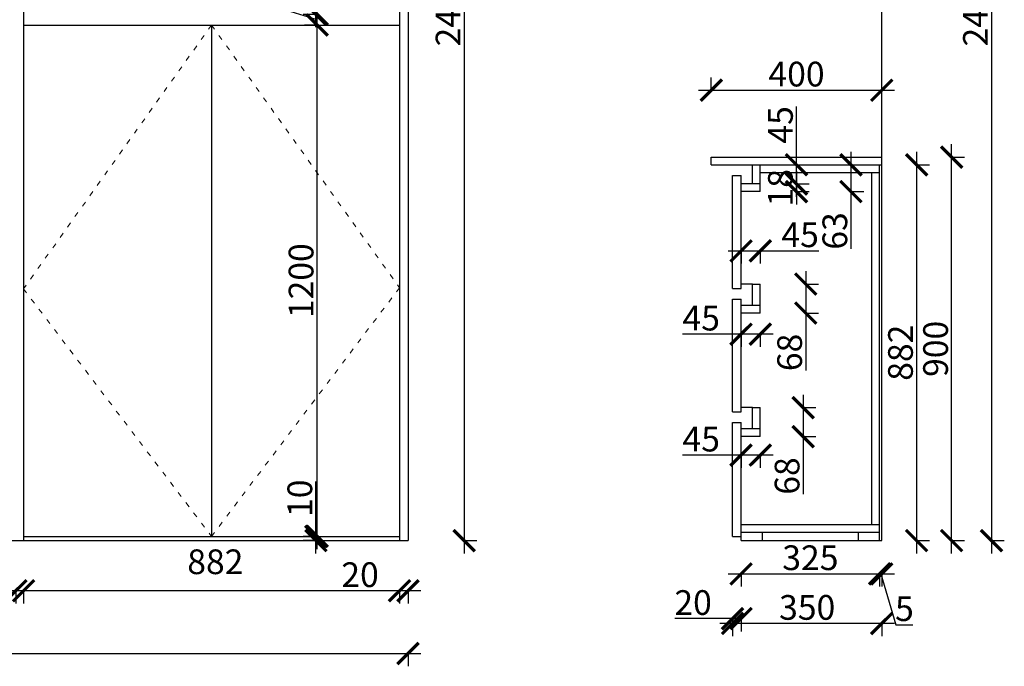
# Model space of a CAD drawing. Units: millimetres. Extents: x 19665 to 32214, y -52804 to -48894.
# Drawn here: x 23852 to 26162, y -52747 to -51230 of the extents above; entities that cross this region are included whole.
import ezdxf

# ---------------------------------------------------------------- set-up
doc = ezdxf.new("R2010")
doc.units = ezdxf.units.MM
doc.linetypes.add('ACAD_ISO03W100', pattern=[30, 12, -18])
doc.layers.add('1', color=7, linetype='Continuous', lineweight=20)
doc.styles.get("Standard").update_dxf_attribs({"font": 'arial.ttf'})
doc.dimstyles.new('ISO-25', dxfattribs={"dimtxt": 80, "dimasz": 55, "dimexe": 50, "dimexo": 50, "dimtad": 1, "dimdec": 0, "dimtxsty": 'Standard', "dimblk": 'ARCHTICK', "dimcen": 3, "dimdle": 50, "dimadec": 0, "dimazin": 0, "dimtfac": 1, "dimtdec": 0, "dimtmove": 0, "dimatfit": 3, "dimfxl": 50, "dimfxlon": 1, "dimarcsym": 0})

# ---------------------------------------------------------------- blocks, each defined once
blk = doc.blocks.new('_ArchTick')
at = {"color": 0, "linetype": 'ByBlock', "const_width": 0.15}
blk.add_lwpolyline([(-0.5, -0.5), (0.5, 0.5)], dxfattribs=at)
blk = doc.blocks.new('*D34')
at = {"color": 1, "lineweight": -2, "transparency": 16777216}
for p, q in [((24894.8, -49927.2), (24894.8, -52482.2)), ((24891.8, -49957.2), (24924.8, -49957.2)), ((24891.8, -52452.2), (24924.8, -52452.2))]:
    blk.add_line(p, q, dxfattribs=at)
at = {"layer": 'Defpoints', "color": 0, "transparency": 16777216}
for p in [(24539, -49957.2), (24763.1, -52452.2), (24894.8, -52452.2)]:
    blk.add_point(p, dxfattribs=at)
at = {"color": 1, "lineweight": -2, "transparency": 16777216, "xscale": 50, "yscale": 50, "zscale": 50}
for p, rotation in [((24894.8, -49957.2), 90), ((24894.8, -52452.2), 270)]:
    blk.add_blockref('_ArchTick', p, dxfattribs=dict(at, rotation=rotation))
at = {"color": 1, "transparency": 16777216, "insert": (24864.5, -51204.7), "char_height": 58, "attachment_point": 5, "rotation": 90}
blk.add_mtext('2495', dxfattribs=at)
blk = doc.blocks.new('*D35')
at = {"color": 1, "lineweight": -2, "transparency": 16777216}
for p, q in [((24743.1, -52566.9), (24743.1, -52599.9)), ((24763.1, -52566.9), (24763.1, -52599.9)), ((24743.1, -52569.9), (24608, -52569.9)), ((24793.1, -52569.9), (24743.1, -52569.9))]:
    blk.add_line(p, q, dxfattribs=at)
at = {"layer": 'Defpoints', "color": 0, "transparency": 16777216}
for p in [(24743.1, -52313.8), (24763.1, -52313.8), (24743.1, -52569.9)]:
    blk.add_point(p, dxfattribs=at)
at = {"color": 1, "lineweight": -2, "transparency": 16777216, "xscale": 50, "yscale": 50, "zscale": 50, "rotation": 180}
blk.add_blockref('_ArchTick', (24743.1, -52569.9), dxfattribs=at)
at = {"color": 1, "lineweight": -2, "transparency": 16777216, "xscale": 50, "yscale": 50, "zscale": 50}
blk.add_blockref('_ArchTick', (24763.1, -52569.9), dxfattribs=at)
at = {"color": 1, "transparency": 16777216, "insert": (24650.6, -52539.7), "char_height": 58, "attachment_point": 5}
blk.add_mtext('20', dxfattribs=at)
blk = doc.blocks.new('*D36')
at = {"color": 1, "lineweight": -2, "transparency": 16777216}
for p, q in [((23861.1, -52566.9), (23861.1, -52599.9)), ((24743.1, -52566.9), (24743.1, -52599.9)), ((24773.1, -52569.9), (23831.1, -52569.9))]:
    blk.add_line(p, q, dxfattribs=at)
at = {"layer": 'Defpoints', "color": 0, "transparency": 16777216}
for p in [(24743.1, -52313.8), (23861.1, -52397.1), (23861.1, -52569.9)]:
    blk.add_point(p, dxfattribs=at)
at = {"color": 1, "lineweight": -2, "transparency": 16777216, "xscale": 50, "yscale": 50, "zscale": 50, "rotation": 180}
blk.add_blockref('_ArchTick', (23861.1, -52569.9), dxfattribs=at)
at = {"color": 1, "lineweight": -2, "transparency": 16777216, "xscale": 50, "yscale": 50, "zscale": 50}
blk.add_blockref('_ArchTick', (24743.1, -52569.9), dxfattribs=at)
at = {"color": 1, "transparency": 16777216, "insert": (24311.1, -52509.4), "char_height": 58, "attachment_point": 5}
blk.add_mtext('882', dxfattribs=at)
blk = doc.blocks.new('*D37')
at = {"color": 1, "lineweight": -2, "transparency": 16777216}
for p, q in [((23023.1, -52566.9), (23023.1, -52599.9)), ((23843.1, -52566.9), (23843.1, -52599.9)), ((23873.1, -52569.9), (22993.1, -52569.9))]:
    blk.add_line(p, q, dxfattribs=at)
at = {"layer": 'Defpoints', "color": 0, "transparency": 16777216}
for p in [(23023.1, -52393.9), (23843.1, -52400.1), (23023.1, -52569.9)]:
    blk.add_point(p, dxfattribs=at)
at = {"color": 1, "lineweight": -2, "transparency": 16777216, "xscale": 50, "yscale": 50, "zscale": 50, "rotation": 180}
blk.add_blockref('_ArchTick', (23023.1, -52569.9), dxfattribs=at)
at = {"color": 1, "lineweight": -2, "transparency": 16777216, "xscale": 50, "yscale": 50, "zscale": 50}
blk.add_blockref('_ArchTick', (23843.1, -52569.9), dxfattribs=at)
at = {"color": 1, "transparency": 16777216, "insert": (23433.1, -52539.7), "char_height": 58, "attachment_point": 5}
blk.add_mtext('820', dxfattribs=at)
blk = doc.blocks.new('*D42')
at = {"color": 1, "lineweight": -2, "transparency": 16777216}
for p, q in [((20803.1, -52717.2), (24793.1, -52717.2)), ((20833.1, -52714.2), (20833.1, -52747.2)), ((24763.1, -52714.2), (24763.1, -52747.2))]:
    blk.add_line(p, q, dxfattribs=at)
at = {"layer": 'Defpoints', "color": 0, "transparency": 16777216}
for p in [(20833.1, -52360.1), (24763.1, -52360.1), (24763.1, -52717.2)]:
    blk.add_point(p, dxfattribs=at)
at = {"color": 1, "lineweight": -2, "transparency": 16777216, "xscale": 50, "yscale": 50, "zscale": 50, "rotation": 180}
blk.add_blockref('_ArchTick', (20833.1, -52717.2), dxfattribs=at)
at = {"color": 1, "lineweight": -2, "transparency": 16777216, "xscale": 50, "yscale": 50, "zscale": 50}
blk.add_blockref('_ArchTick', (24763.1, -52717.2), dxfattribs=at)
at = {"color": 1, "transparency": 16777216, "insert": (22798.1, -52687), "char_height": 58, "attachment_point": 5}
blk.add_mtext('3930', dxfattribs=at)
blk = doc.blocks.new('*D54')
at = {"color": 1, "lineweight": -2, "transparency": 16777216}
for p, q in [((25524.4, -52635.3), (25389.2, -52635.3)), ((25544.4, -52635.3), (25494.4, -52635.3)), ((25524.4, -52632.3), (25524.4, -52665.3)), ((25544.4, -52632.3), (25544.4, -52665.3))]:
    blk.add_line(p, q, dxfattribs=at)
at = {"layer": 'Defpoints', "color": 0, "transparency": 16777216}
for p in [(25524.4, -52397.1), (25544.4, -52397.1), (25544.4, -52635.3)]:
    blk.add_point(p, dxfattribs=at)
at = {"color": 1, "lineweight": -2, "transparency": 16777216, "xscale": 50, "yscale": 50, "zscale": 50, "rotation": 180}
blk.add_blockref('_ArchTick', (25524.4, -52635.3), dxfattribs=at)
at = {"color": 1, "lineweight": -2, "transparency": 16777216, "xscale": 50, "yscale": 50, "zscale": 50}
blk.add_blockref('_ArchTick', (25544.4, -52635.3), dxfattribs=at)
at = {"color": 1, "transparency": 16777216, "insert": (25431.8, -52605.1), "char_height": 58, "attachment_point": 5}
blk.add_mtext('20', dxfattribs=at)
blk = doc.blocks.new('*D55')
at = {"color": 1, "lineweight": -2, "transparency": 16777216}
for p, q in [((25514.4, -52530.2), (25899.4, -52530.2)), ((25544.4, -52527.2), (25544.4, -52560.2)), ((25869.4, -52527.2), (25869.4, -52560.2))]:
    blk.add_line(p, q, dxfattribs=at)
at = {"layer": 'Defpoints', "color": 0, "transparency": 16777216}
for p in [(25544.4, -52401.9), (25869.4, -52452.2), (25869.4, -52530.2)]:
    blk.add_point(p, dxfattribs=at)
at = {"color": 1, "lineweight": -2, "transparency": 16777216, "xscale": 50, "yscale": 50, "zscale": 50, "rotation": 180}
blk.add_blockref('_ArchTick', (25544.4, -52530.2), dxfattribs=at)
at = {"color": 1, "lineweight": -2, "transparency": 16777216, "xscale": 50, "yscale": 50, "zscale": 50}
blk.add_blockref('_ArchTick', (25869.4, -52530.2), dxfattribs=at)
at = {"color": 1, "transparency": 16777216, "insert": (25706.9, -52499.9), "char_height": 58, "attachment_point": 5}
blk.add_mtext('325', dxfattribs=at)
blk = doc.blocks.new('*D56')
at = {"color": 1, "lineweight": -2, "transparency": 16777216}
for p, q in [((25839.4, -52530.2), (25904.4, -52530.2)), ((25869.4, -52527.2), (25869.4, -52560.2)), ((25871.9, -52530.2), (25907.7, -52649.6)), ((25874.4, -52527.2), (25874.4, -52560.2)), ((25907.7, -52649.6), (25947.4, -52649.6))]:
    blk.add_line(p, q, dxfattribs=at)
at = {"layer": 'Defpoints', "color": 0, "transparency": 16777216}
for p in [(25869.4, -52452.2), (25874.4, -52452.2), (25874.4, -52530.2)]:
    blk.add_point(p, dxfattribs=at)
at = {"color": 1, "lineweight": -2, "transparency": 16777216, "xscale": 50, "yscale": 50, "zscale": 50, "rotation": 180}
blk.add_blockref('_ArchTick', (25869.4, -52530.2), dxfattribs=at)
at = {"color": 1, "lineweight": -2, "transparency": 16777216, "xscale": 50, "yscale": 50, "zscale": 50}
blk.add_blockref('_ArchTick', (25874.4, -52530.2), dxfattribs=at)
at = {"color": 1, "transparency": 16777216, "insert": (25927.5, -52619.5), "char_height": 58, "attachment_point": 5}
blk.add_mtext('5', dxfattribs=at)
blk = doc.blocks.new('*D57')
at = {"color": 1, "lineweight": -2, "transparency": 16777216}
for p, q in [((25904.4, -52646.7), (25494.4, -52646.7)), ((25524.4, -52643.7), (25524.4, -52676.7)), ((25874.4, -52643.7), (25874.4, -52676.7))]:
    blk.add_line(p, q, dxfattribs=at)
at = {"layer": 'Defpoints', "color": 0, "transparency": 16777216}
for p in [(25524.4, -52391.6), (25874.4, -52452.2), (25524.4, -52646.7)]:
    blk.add_point(p, dxfattribs=at)
at = {"color": 1, "lineweight": -2, "transparency": 16777216, "xscale": 50, "yscale": 50, "zscale": 50, "rotation": 180}
blk.add_blockref('_ArchTick', (25524.4, -52646.7), dxfattribs=at)
at = {"color": 1, "lineweight": -2, "transparency": 16777216, "xscale": 50, "yscale": 50, "zscale": 50}
blk.add_blockref('_ArchTick', (25874.4, -52646.7), dxfattribs=at)
at = {"color": 1, "transparency": 16777216, "insert": (25699.4, -52616.5), "char_height": 58, "attachment_point": 5}
blk.add_mtext('350', dxfattribs=at)
blk = doc.blocks.new('*D58')
at = {"color": 1, "lineweight": -2, "transparency": 16777216}
for p, q in [((26038.3, -52482.2), (26038.3, -51522.2)), ((26035.3, -51552.2), (26068.3, -51552.2)), ((26035.3, -52452.2), (26068.3, -52452.2))]:
    blk.add_line(p, q, dxfattribs=at)
at = {"layer": 'Defpoints', "color": 0, "transparency": 16777216}
for p in [(25856.4, -51552.2), (26038.3, -51552.2), (25869.4, -52452.2)]:
    blk.add_point(p, dxfattribs=at)
at = {"color": 1, "lineweight": -2, "transparency": 16777216, "xscale": 50, "yscale": 50, "zscale": 50}
for p, rotation in [((26038.3, -51552.2), 90), ((26038.3, -52452.2), 270)]:
    blk.add_blockref('_ArchTick', p, dxfattribs=dict(at, rotation=rotation))
at = {"color": 1, "transparency": 16777216, "insert": (26008.1, -52002.2), "char_height": 58, "attachment_point": 5, "rotation": 90}
blk.add_mtext('900', dxfattribs=at)
blk = doc.blocks.new('*D59')
at = {"color": 1, "lineweight": -2, "transparency": 16777216}
for p, q in [((26131.8, -49927.2), (26131.8, -52482.2)), ((26128.8, -49957.2), (26161.8, -49957.2)), ((26128.8, -52452.2), (26161.8, -52452.2))]:
    blk.add_line(p, q, dxfattribs=at)
at = {"layer": 'Defpoints', "color": 0, "transparency": 16777216}
for p in [(25749.4, -49957.2), (25776, -52452.2), (26131.8, -52452.2)]:
    blk.add_point(p, dxfattribs=at)
at = {"color": 1, "lineweight": -2, "transparency": 16777216, "xscale": 50, "yscale": 50, "zscale": 50}
for p, rotation in [((26131.8, -49957.2), 90), ((26131.8, -52452.2), 270)]:
    blk.add_blockref('_ArchTick', p, dxfattribs=dict(at, rotation=rotation))
at = {"color": 1, "transparency": 16777216, "insert": (26101.6, -51204.7), "char_height": 58, "attachment_point": 5, "rotation": 90}
blk.add_mtext('2495', dxfattribs=at)
blk = doc.blocks.new('*D13')
at = {"color": 1, "lineweight": -2, "transparency": 16777216}
for p, q in [((25474.4, -51398.1), (25474.4, -51365.1)), ((25874.4, -51398.1), (25874.4, -51365.1)), ((25444.4, -51395.1), (25904.4, -51395.1))]:
    blk.add_line(p, q, dxfattribs=at)
at = {"layer": 'Defpoints', "color": 0, "transparency": 16777216}
for p in [(25874.4, -51395.1), (25474.4, -51552.2), (25874.4, -51552.2)]:
    blk.add_point(p, dxfattribs=at)
at = {"color": 1, "lineweight": -2, "transparency": 16777216, "xscale": 50, "yscale": 50, "zscale": 50, "rotation": 180}
blk.add_blockref('_ArchTick', (25474.4, -51395.1), dxfattribs=at)
at = {"color": 1, "lineweight": -2, "transparency": 16777216, "xscale": 50, "yscale": 50, "zscale": 50}
blk.add_blockref('_ArchTick', (25874.4, -51395.1), dxfattribs=at)
at = {"color": 1, "transparency": 16777216, "insert": (25674.4, -51364.9), "char_height": 58, "attachment_point": 5}
blk.add_mtext('400', dxfattribs=at)
blk = doc.blocks.new('*D14')
at = {"color": 1, "lineweight": -2, "transparency": 16777216}
for p, q in [((25514.4, -51772.2), (25589.4, -51772.2)), ((25544.4, -51769.2), (25544.4, -51802.2)), ((25589.4, -51769.2), (25589.4, -51802.2)), ((25589.4, -51772.2), (25726.5, -51772.2))]:
    blk.add_line(p, q, dxfattribs=at)
at = {"layer": 'Defpoints', "color": 0, "transparency": 16777216}
for p in [(25544.4, -51633.2), (25589.4, -51633.2), (25589.4, -51772.2)]:
    blk.add_point(p, dxfattribs=at)
at = {"color": 1, "lineweight": -2, "transparency": 16777216, "xscale": 50, "yscale": 50, "zscale": 50, "rotation": 180}
blk.add_blockref('_ArchTick', (25544.4, -51772.2), dxfattribs=at)
at = {"color": 1, "lineweight": -2, "transparency": 16777216, "xscale": 50, "yscale": 50, "zscale": 50}
blk.add_blockref('_ArchTick', (25589.4, -51772.2), dxfattribs=at)
at = {"color": 1, "transparency": 16777216, "insert": (25682.9, -51742), "char_height": 58, "attachment_point": 5}
blk.add_mtext('45', dxfattribs=at)
blk = doc.blocks.new('*D15')
at = {"color": 1, "lineweight": -2, "transparency": 16777216}
for p, q in [((25674.4, -51570.2), (25674.4, -51433.1)), ((25671.4, -51570.2), (25704.4, -51570.2)), ((25674.4, -51645.2), (25674.4, -51570.2)), ((25671.4, -51615.2), (25704.4, -51615.2))]:
    blk.add_line(p, q, dxfattribs=at)
at = {"layer": 'Defpoints', "color": 0, "transparency": 16777216}
for p in [(25589.4, -51570.2), (25674.4, -51570.2), (25589.4, -51615.2)]:
    blk.add_point(p, dxfattribs=at)
at = {"color": 1, "lineweight": -2, "transparency": 16777216, "xscale": 50, "yscale": 50, "zscale": 50}
for p, rotation in [((25674.4, -51570.2), 90), ((25674.4, -51615.2), 270)]:
    blk.add_blockref('_ArchTick', p, dxfattribs=dict(at, rotation=rotation))
at = {"color": 1, "transparency": 16777216, "insert": (25644.2, -51476.6), "char_height": 58, "attachment_point": 5, "rotation": 90}
blk.add_mtext('45', dxfattribs=at)
blk = doc.blocks.new('*D1')
at = {"color": 1, "lineweight": -2, "transparency": 16777216}
for p, q in [((25674.4, -51585.2), (25674.4, -51663.2)), ((25671.4, -51615.2), (25704.4, -51615.2)), ((25671.4, -51633.2), (25704.4, -51633.2))]:
    blk.add_line(p, q, dxfattribs=at)
at = {"layer": 'Defpoints', "color": 0, "transparency": 16777216}
for p in [(25589.4, -51615.2), (25589.4, -51633.2), (25674.4, -51633.2)]:
    blk.add_point(p, dxfattribs=at)
at = {"color": 1, "lineweight": -2, "transparency": 16777216, "xscale": 50, "yscale": 50, "zscale": 50}
for p, rotation in [((25674.4, -51615.2), 90), ((25674.4, -51633.2), 270)]:
    blk.add_blockref('_ArchTick', p, dxfattribs=dict(at, rotation=rotation))
at = {"color": 1, "transparency": 16777216, "insert": (25644.1, -51624.2), "char_height": 58, "attachment_point": 5, "rotation": 90}
blk.add_mtext('18', dxfattribs=at)
blk = doc.blocks.new('*D20')
at = {"color": 1, "lineweight": -2, "transparency": 16777216}
for p, q in [((24547, -52442.2), (24547, -52313.5)), ((24547, -52442.2), (24517, -52442.2)), ((24547, -52452.2), (24517, -52452.2)), ((24547, -52482.2), (24547, -52442.2))]:
    blk.add_line(p, q, dxfattribs=at)
at = {"layer": 'Defpoints', "color": 0, "transparency": 16777216}
for p in [(24547, -52442.2), (24584.1, -52442.2), (24584.1, -52452.2)]:
    blk.add_point(p, dxfattribs=at)
at = {"color": 1, "lineweight": -2, "transparency": 16777216, "xscale": 50, "yscale": 50, "zscale": 50}
for p, rotation in [((24547, -52442.2), 90), ((24547, -52452.2), 270)]:
    blk.add_blockref('_ArchTick', p, dxfattribs=dict(at, rotation=rotation))
at = {"color": 1, "transparency": 16777216, "insert": (24516.8, -52352.8), "char_height": 58, "attachment_point": 5, "rotation": 90}
blk.add_mtext('10', dxfattribs=at)
blk = doc.blocks.new('*D21')
at = {"color": 1, "lineweight": -2, "transparency": 16777216}
for p, q in [((24550, -52472.2), (24550, -51212.2)), ((24553, -51242.2), (24520, -51242.2)), ((24550, -52442.2), (24520, -52442.2))]:
    blk.add_line(p, q, dxfattribs=at)
at = {"layer": 'Defpoints', "color": 0, "transparency": 16777216}
for p in [(24550, -51242.2), (24593.2, -51242.2), (24587.1, -52442.2)]:
    blk.add_point(p, dxfattribs=at)
at = {"color": 1, "lineweight": -2, "transparency": 16777216, "xscale": 50, "yscale": 50, "zscale": 50}
for p, rotation in [((24550, -51242.2), 90), ((24550, -52442.2), 270)]:
    blk.add_blockref('_ArchTick', p, dxfattribs=dict(at, rotation=rotation))
at = {"color": 1, "transparency": 16777216, "insert": (24519.7, -51842.2), "char_height": 58, "attachment_point": 5, "rotation": 90}
blk.add_mtext('1200', dxfattribs=at)
blk = doc.blocks.new('*D22')
at = {"color": 1, "lineweight": -2, "transparency": 16777216}
for p, q in [((24489.3, -51211.5), (24489.3, -51125.8)), ((24549.9, -51272.2), (24549.9, -51187.2)), ((24549.9, -51229.7), (24489.3, -51211.5)), ((24551.7, -51217.2), (24519.9, -51217.2)), ((24552.9, -51242.2), (24519.9, -51242.2))]:
    blk.add_line(p, q, dxfattribs=at)
at = {"layer": 'Defpoints', "color": 0, "transparency": 16777216}
for p in [(24549.9, -51217.2), (24591.7, -51217.2), (24593.2, -51242.2)]:
    blk.add_point(p, dxfattribs=at)
at = {"color": 1, "lineweight": -2, "transparency": 16777216, "xscale": 50, "yscale": 50, "zscale": 50}
for p, rotation in [((24549.9, -51217.2), 90), ((24549.9, -51242.2), 270)]:
    blk.add_blockref('_ArchTick', p, dxfattribs=dict(at, rotation=rotation))
at = {"color": 1, "transparency": 16777216, "insert": (24459.1, -51168.6), "char_height": 58, "attachment_point": 5, "rotation": 90}
blk.add_mtext('25', dxfattribs=at)
blk = doc.blocks.new('*D23')
at = {"color": 1, "lineweight": -2, "transparency": 16777216}
for p, q in [((24547.1, -51247.2), (24547.1, -49927.2)), ((24547.1, -49957.2), (24517.1, -49957.2)), ((24550.1, -51217.2), (24517.1, -51217.2))]:
    blk.add_line(p, q, dxfattribs=at)
at = {"layer": 'Defpoints', "color": 0, "transparency": 16777216}
for p in [(24547.1, -49957.2), (24547.1, -49957.2), (24591.7, -51217.2)]:
    blk.add_point(p, dxfattribs=at)
at = {"color": 1, "lineweight": -2, "transparency": 16777216, "xscale": 50, "yscale": 50, "zscale": 50}
for p, rotation in [((24547.1, -49957.2), 90), ((24547.1, -51217.2), 270)]:
    blk.add_blockref('_ArchTick', p, dxfattribs=dict(at, rotation=rotation))
at = {"color": 1, "transparency": 16777216, "insert": (24516.8, -50587.2), "char_height": 58, "attachment_point": 5, "rotation": 90}
blk.add_mtext('1260', dxfattribs=at)
blk = doc.blocks.new('*D26')
at = {"color": 1, "lineweight": -2, "transparency": 16777216}
for p, q in [((23843.1, -52566.9), (23843.1, -52599.9)), ((23861.1, -52566.9), (23861.1, -52599.9)), ((23843.1, -52569.9), (23714.1, -52569.9)), ((23891.1, -52569.9), (23843.1, -52569.9))]:
    blk.add_line(p, q, dxfattribs=at)
at = {"layer": 'Defpoints', "color": 0, "transparency": 16777216}
for p in [(23843.1, -52371.3), (23861.1, -52371.3), (23843.1, -52569.9)]:
    blk.add_point(p, dxfattribs=at)
at = {"color": 1, "lineweight": -2, "transparency": 16777216, "xscale": 50, "yscale": 50, "zscale": 50, "rotation": 180}
blk.add_blockref('_ArchTick', (23843.1, -52569.9), dxfattribs=at)
at = {"color": 1, "lineweight": -2, "transparency": 16777216, "xscale": 50, "yscale": 50, "zscale": 50}
blk.add_blockref('_ArchTick', (23861.1, -52569.9), dxfattribs=at)
at = {"color": 1, "transparency": 16777216, "insert": (23753.6, -52539.7), "char_height": 58, "attachment_point": 5}
blk.add_mtext('18', dxfattribs=at)
blk = doc.blocks.new('*D122')
at = {"color": 1, "lineweight": -2, "transparency": 16777216}
for p, q in [((25802, -51540.2), (25802, -51633.2)), ((25799, -51570.2), (25832, -51570.2)), ((25799, -51633.2), (25832, -51633.2)), ((25802, -51633.2), (25802, -51767.8))]:
    blk.add_line(p, q, dxfattribs=at)
at = {"layer": 'Defpoints', "color": 0, "transparency": 16777216}
for p in [(25589.4, -51570.2), (25589.4, -51633.2), (25802, -51633.2)]:
    blk.add_point(p, dxfattribs=at)
at = {"color": 1, "lineweight": -2, "transparency": 16777216, "xscale": 50, "yscale": 50, "zscale": 50}
for p, rotation in [((25802, -51570.2), 90), ((25802, -51633.2), 270)]:
    blk.add_blockref('_ArchTick', p, dxfattribs=dict(at, rotation=rotation))
at = {"color": 1, "transparency": 16777216, "insert": (25771.8, -51725.5), "char_height": 58, "attachment_point": 5, "rotation": 90}
blk.add_mtext('63', dxfattribs=at)
blk = doc.blocks.new('*D130')
at = {"color": 1, "lineweight": -2, "transparency": 16777216}
for p, q in [((25956.1, -51540.2), (25956.1, -52482.2)), ((25953.1, -51570.2), (25986.1, -51570.2)), ((25953.1, -52452.2), (25986.1, -52452.2))]:
    blk.add_line(p, q, dxfattribs=at)
at = {"layer": 'Defpoints', "color": 0, "transparency": 16777216}
for p in [(25874.4, -51570.2), (25869.4, -52452.2), (25956.1, -52452.2)]:
    blk.add_point(p, dxfattribs=at)
at = {"color": 1, "lineweight": -2, "transparency": 16777216, "xscale": 50, "yscale": 50, "zscale": 50}
for p, rotation in [((25956.1, -51570.2), 90), ((25956.1, -52452.2), 270)]:
    blk.add_blockref('_ArchTick', p, dxfattribs=dict(at, rotation=rotation))
at = {"color": 1, "transparency": 16777216, "insert": (25925.8, -52011.2), "char_height": 58, "attachment_point": 5, "rotation": 90}
blk.add_mtext('882', dxfattribs=at)
blk = doc.blocks.new('*D132')
at = {"color": 1, "lineweight": -2, "transparency": 16777216}
for p, q in [((25696.1, -51820.2), (25696.1, -51918.2)), ((25693.1, -51850.2), (25726.1, -51850.2)), ((25693.1, -51918.2), (25726.1, -51918.2)), ((25696.1, -51918.2), (25696.1, -52052.9))]:
    blk.add_line(p, q, dxfattribs=at)
at = {"layer": 'Defpoints', "color": 0, "transparency": 16777216}
for p in [(25589.4, -51850.2), (25589.4, -51918.2), (25696.1, -51918.2)]:
    blk.add_point(p, dxfattribs=at)
at = {"color": 1, "lineweight": -2, "transparency": 16777216, "xscale": 50, "yscale": 50, "zscale": 50}
for p, rotation in [((25696.1, -51850.2), 90), ((25696.1, -51918.2), 270)]:
    blk.add_blockref('_ArchTick', p, dxfattribs=dict(at, rotation=rotation))
at = {"color": 1, "transparency": 16777216, "insert": (25665.8, -52010.6), "char_height": 58, "attachment_point": 5, "rotation": 90}
blk.add_mtext('68', dxfattribs=at)
blk = doc.blocks.new('*D133')
at = {"color": 1, "lineweight": -2, "transparency": 16777216}
for p, q in [((25690, -52110.2), (25690, -52208.2)), ((25687, -52140.2), (25720, -52140.2)), ((25687, -52208.2), (25720, -52208.2)), ((25690, -52208.2), (25690, -52342.9))]:
    blk.add_line(p, q, dxfattribs=at)
at = {"layer": 'Defpoints', "color": 0, "transparency": 16777216}
for p in [(25589.4, -52140.2), (25589.4, -52208.2), (25690, -52208.2)]:
    blk.add_point(p, dxfattribs=at)
at = {"color": 1, "lineweight": -2, "transparency": 16777216, "xscale": 50, "yscale": 50, "zscale": 50}
for p, rotation in [((25690, -52140.2), 90), ((25690, -52208.2), 270)]:
    blk.add_blockref('_ArchTick', p, dxfattribs=dict(at, rotation=rotation))
at = {"color": 1, "transparency": 16777216, "insert": (25659.8, -52300.6), "char_height": 58, "attachment_point": 5, "rotation": 90}
blk.add_mtext('68', dxfattribs=at)
blk = doc.blocks.new('*D134')
at = {"color": 1, "lineweight": -2, "transparency": 16777216}
for p, q in [((25544.4, -52251.6), (25407.3, -52251.6)), ((25544.4, -52248.6), (25544.4, -52281.6)), ((25619.4, -52251.6), (25544.4, -52251.6)), ((25589.4, -52248.6), (25589.4, -52281.6))]:
    blk.add_line(p, q, dxfattribs=at)
at = {"layer": 'Defpoints', "color": 0, "transparency": 16777216}
for p in [(25544.4, -52208.2), (25589.4, -52208.2), (25544.4, -52251.6)]:
    blk.add_point(p, dxfattribs=at)
at = {"color": 1, "lineweight": -2, "transparency": 16777216, "xscale": 50, "yscale": 50, "zscale": 50, "rotation": 180}
blk.add_blockref('_ArchTick', (25544.4, -52251.6), dxfattribs=at)
at = {"color": 1, "lineweight": -2, "transparency": 16777216, "xscale": 50, "yscale": 50, "zscale": 50}
blk.add_blockref('_ArchTick', (25589.4, -52251.6), dxfattribs=at)
at = {"color": 1, "transparency": 16777216, "insert": (25450.8, -52221.5), "char_height": 58, "attachment_point": 5}
blk.add_mtext('45', dxfattribs=at)
blk = doc.blocks.new('*D135')
at = {"color": 1, "lineweight": -2, "transparency": 16777216}
for p, q in [((25544.4, -51967.7), (25407.3, -51967.7)), ((25544.4, -51964.7), (25544.4, -51997.7)), ((25619.4, -51967.7), (25544.4, -51967.7)), ((25589.4, -51964.7), (25589.4, -51997.7))]:
    blk.add_line(p, q, dxfattribs=at)
at = {"layer": 'Defpoints', "color": 0, "transparency": 16777216}
for p in [(25544.4, -51918.2), (25589.4, -51918.2), (25544.4, -51967.7)]:
    blk.add_point(p, dxfattribs=at)
at = {"color": 1, "lineweight": -2, "transparency": 16777216, "xscale": 50, "yscale": 50, "zscale": 50, "rotation": 180}
blk.add_blockref('_ArchTick', (25544.4, -51967.7), dxfattribs=at)
at = {"color": 1, "lineweight": -2, "transparency": 16777216, "xscale": 50, "yscale": 50, "zscale": 50}
blk.add_blockref('_ArchTick', (25589.4, -51967.7), dxfattribs=at)
at = {"color": 1, "transparency": 16777216, "insert": (25450.8, -51937.6), "char_height": 58, "attachment_point": 5}
blk.add_mtext('45', dxfattribs=at)

msp = doc.modelspace()

# ---------------------------------------------------------------- linework, layer by layer
for p, q in [((23861.1, -49957.2), (23861.1, -52452.2)), ((24743.1, -49957.2), (24743.1, -52452.2)), ((24763.1, -49957.2), (24763.1, -52452.2)), ((25874.4, -52452.2), (25874.4, -49957.2)), ((23861.1, -51242.2), (24743.1, -51242.2)), ((24302.1, -51242.2), (24302.1, -52442.2)), ((25571.4, -51615.2), (25571.4, -51570.2)), ((25589.4, -51633.2), (25589.4, -51570.2)), ((25869.4, -52452.2), (25869.4, -51570.2)), ((25524.4, -51860.2), (25524.4, -51595.2)), ((25524.4, -51595.2), (25544.4, -51595.2)), ((25544.4, -51860.2), (25544.4, -51595.2)), ((25589.4, -51588.2), (25869.4, -51588.2)), ((25851.4, -52414.2), (25851.4, -51588.2)), ((25589.4, -51615.2), (25544.4, -51615.2)), ((25589.4, -51633.2), (25544.4, -51633.2)), ((25571.4, -51850.2), (25544.4, -51850.2)), ((25571.4, -51850.2), (25589.4, -51850.2)), ((25571.4, -51900.2), (25571.4, -51850.2)), ((25589.4, -51918.2), (25589.4, -51850.2)), ((25524.4, -51860.2), (25544.4, -51860.2)), ((25524.4, -52150.2), (25524.4, -51885.2)), ((25524.4, -51885.2), (25544.4, -51885.2)), ((25544.4, -52150.2), (25544.4, -51885.2)), ((25589.4, -51900.2), (25544.4, -51900.2)), ((25589.4, -51918.2), (25544.4, -51918.2)), ((25524.4, -52150.2), (25544.4, -52150.2)), ((25571.4, -52140.2), (25544.4, -52140.2)), ((25571.4, -52140.2), (25589.4, -52140.2)), ((25571.4, -52190.2), (25571.4, -52140.2)), ((25589.4, -52208.2), (25589.4, -52140.2)), ((25524.4, -52442.2), (25524.4, -52175.2)), ((25524.4, -52175.2), (25544.4, -52175.2)), ((25544.4, -52452.2), (25544.4, -52175.2)), ((25589.4, -52190.2), (25544.4, -52190.2)), ((25589.4, -52208.2), (25544.4, -52208.2)), ((25544.4, -52414.2), (25869.4, -52414.2)), ((20833.1, -52452.2), (24763.1, -52452.2)), ((23861.1, -52442.2), (24743.1, -52442.2)), ((25524.4, -52442.2), (25544.4, -52442.2)), ((25544.4, -52432.2), (25869.4, -52432.2)), ((25544.4, -52452.2), (25874.4, -52452.2)), ((25594.4, -52452.2), (25594.4, -52432.2)), ((25819.4, -52452.2), (25819.4, -52432.2))]:
    msp.add_line(p, q)
at = {"color": 3}
for p, q in [((25474.4, -51570.2), (25474.4, -51552.2)), ((25474.4, -51552.2), (25874.4, -51552.2)), ((25474.4, -51570.2), (25874.4, -51570.2))]:
    msp.add_line(p, q, dxfattribs=at)
at = {"layer": '1', "color": 252, "linetype": 'ACAD_ISO03W100', "lineweight": 15}
for points in [[(24302.1, -51242.2), (23861.1, -51861.4), (24302.1, -52442.2)], [(24302.1, -51242.2), (24743.1, -51858.9), (24302.1, -52442.2)]]:
    msp.add_lwpolyline(points, dxfattribs=at)

# ---------------------------------------------------------------- dimensions: what is measured, and where the dimension line sits
for base, p1, p2, override, picture, middle in [((24547.1, -49957.2), (24591.7, -51217.2), (24547.1, -49957.2), {"dimtxt": 58, "dimasz": 50, "dimexe": 30, "dimexo": 40, "dimcen": 2.5, "dimdle": 30, "dimclrd": 1, "dimclre": 1, "dimclrt": 1, "dimtmove": 1, "dimfxl": 3, "dimtfillclr": 1, "dimarcsym": 1}, '*D23', (24516.8, -50587.2)), ((24894.8, -52452.2), (24539, -49957.2), (24763.1, -52452.2), {"dimtxt": 58, "dimasz": 50, "dimexe": 30, "dimexo": 40, "dimcen": 2.5, "dimdle": 30, "dimclrd": 1, "dimclre": 1, "dimclrt": 1, "dimfxl": 3, "dimtfillclr": 1, "dimarcsym": 1}, '*D34', (24864.5, -51204.7)), ((26131.8, -52452.2), (25749.4, -49957.2), (25776, -52452.2), {"dimtxt": 58, "dimasz": 50, "dimexe": 30, "dimexo": 40, "dimcen": 2.5, "dimdle": 30, "dimclrd": 1, "dimclre": 1, "dimclrt": 1, "dimfxl": 3, "dimtfillclr": 1, "dimarcsym": 1}, '*D59', (26101.6, -51204.7)), ((24549.9, -51217.2), (24593.2, -51242.2), (24591.7, -51217.2), {"dimtxt": 58, "dimasz": 50, "dimexe": 30, "dimexo": 40, "dimcen": 2.5, "dimdle": 30, "dimclrd": 1, "dimclre": 1, "dimclrt": 1, "dimtmove": 1, "dimfxl": 3, "dimtfillclr": 1, "dimarcsym": 1}, '*D22', (24459.1, -51210.9)), ((24550, -51242.2), (24587.1, -52442.2), (24593.2, -51242.2), {"dimtxt": 58, "dimasz": 50, "dimexe": 30, "dimexo": 40, "dimcen": 2.5, "dimdle": 30, "dimclrd": 1, "dimclre": 1, "dimclrt": 1, "dimtmove": 1, "dimfxl": 3, "dimtfillclr": 1, "dimarcsym": 1}, '*D21', (24519.7, -51842.2)), ((26038.3, -51552.2), (25869.4, -52452.2), (25856.4, -51552.2), {"dimtxt": 58, "dimasz": 50, "dimexe": 30, "dimexo": 40, "dimcen": 2.5, "dimdle": 30, "dimclrd": 1, "dimclre": 1, "dimclrt": 1, "dimfxl": 3, "dimtfillclr": 1, "dimarcsym": 1}, '*D58', (26008.1, -52002.2)), ((25802, -51633.2), (25589.4, -51570.2), (25589.4, -51633.2), {"dimtxt": 58, "dimasz": 50, "dimexe": 30, "dimexo": 40, "dimcen": 2.5, "dimdle": 30, "dimclrd": 1, "dimclre": 1, "dimclrt": 1, "dimfxl": 3, "dimtfillclr": 1, "dimarcsym": 1}, '*D122', (25771.8, -51725.5)), ((25956.1, -52452.2), (25874.4, -51570.2), (25869.4, -52452.2), {"dimtxt": 58, "dimasz": 50, "dimexe": 30, "dimexo": 40, "dimcen": 2.5, "dimdle": 30, "dimclrd": 1, "dimclre": 1, "dimclrt": 1, "dimfxl": 3, "dimtfillclr": 1, "dimarcsym": 1}, '*D130', (25925.8, -52011.2)), ((25696.1, -51918.2), (25589.4, -51850.2), (25589.4, -51918.2), {"dimtxt": 58, "dimasz": 50, "dimexe": 30, "dimexo": 40, "dimcen": 2.5, "dimdle": 30, "dimclrd": 1, "dimclre": 1, "dimclrt": 1, "dimfxl": 3, "dimtfillclr": 1, "dimarcsym": 1}, '*D132', (25665.8, -52010.6)), ((25690, -52208.2), (25589.4, -52140.2), (25589.4, -52208.2), {"dimtxt": 58, "dimasz": 50, "dimexe": 30, "dimexo": 40, "dimcen": 2.5, "dimdle": 30, "dimclrd": 1, "dimclre": 1, "dimclrt": 1, "dimfxl": 3, "dimtfillclr": 1, "dimarcsym": 1}, '*D133', (25659.8, -52300.6)), ((24547, -52442.2), (24584.1, -52452.2), (24584.1, -52442.2), {"dimtxt": 58, "dimasz": 50, "dimexe": 30, "dimexo": 40, "dimcen": 2.5, "dimdle": 30, "dimclrd": 1, "dimclre": 1, "dimclrt": 1, "dimfxl": 3, "dimtfillclr": 1, "dimarcsym": 1}, '*D20', (24516.8, -52352.8))]:
    dim = msp.add_linear_dim(base=base, p1=p1, p2=p2, angle=90, dimstyle='ISO-25', override=override)
    dim.commit()
    dim.dimension.update_dxf_attribs({"geometry": picture, "text_midpoint": middle})
for base, p1, p2, override, picture, middle in [((25874.4, -51395.1), (25474.4, -51552.2), (25874.4, -51552.2), {"dimtxt": 58, "dimasz": 50, "dimexe": 30, "dimexo": 40, "dimcen": 2.5, "dimdle": 30, "dimclrd": 1, "dimclre": 1, "dimclrt": 1, "dimfxl": 3, "dimtfillclr": 1, "dimarcsym": 1}, '*D13', (25674.4, -51364.9)), ((25589.4, -51772.2), (25544.4, -51633.2), (25589.4, -51633.2), {"dimtxt": 58, "dimasz": 50, "dimexe": 30, "dimexo": 40, "dimcen": 2.5, "dimdle": 30, "dimclrd": 1, "dimclre": 1, "dimclrt": 1, "dimfxl": 3, "dimtfillclr": 1, "dimarcsym": 1}, '*D14', (25682.9, -51742)), ((25544.4, -51967.7), (25589.4, -51918.2), (25544.4, -51918.2), {"dimtxt": 58, "dimasz": 50, "dimexe": 30, "dimexo": 40, "dimcen": 2.5, "dimdle": 30, "dimclrd": 1, "dimclre": 1, "dimclrt": 1, "dimfxl": 3, "dimtfillclr": 1, "dimarcsym": 1}, '*D135', (25450.8, -51937.6)), ((25544.4, -52251.6), (25589.4, -52208.2), (25544.4, -52208.2), {"dimtxt": 58, "dimasz": 50, "dimexe": 30, "dimexo": 40, "dimcen": 2.5, "dimdle": 30, "dimclrd": 1, "dimclre": 1, "dimclrt": 1, "dimfxl": 3, "dimtfillclr": 1, "dimarcsym": 1}, '*D134', (25450.8, -52221.5)), ((24743.1, -52569.9), (24763.1, -52313.8), (24743.1, -52313.8), {"dimtxt": 58, "dimasz": 50, "dimexe": 30, "dimexo": 40, "dimcen": 2.5, "dimdle": 30, "dimclrd": 1, "dimclre": 1, "dimclrt": 1, "dimfxl": 3, "dimtfillclr": 1, "dimarcsym": 1}, '*D35', (24650.6, -52539.7)), ((24763.1, -52717.2), (20833.1, -52360.1), (24763.1, -52360.1), {"dimtxt": 58, "dimasz": 50, "dimexe": 30, "dimexo": 40, "dimcen": 2.5, "dimdle": 30, "dimclrd": 1, "dimclre": 1, "dimclrt": 1, "dimfxl": 3, "dimtfillclr": 1, "dimarcsym": 1}, '*D42', (22798.1, -52687)), ((23843.1, -52569.9), (23861.1, -52371.3), (23843.1, -52371.3), {"dimtxt": 58, "dimasz": 50, "dimexe": 30, "dimexo": 40, "dimcen": 2.5, "dimdle": 30, "dimclrd": 1, "dimclre": 1, "dimclrt": 1, "dimfxl": 3, "dimtfillclr": 1, "dimarcsym": 1}, '*D26', (23753.6, -52539.7)), ((23023.1, -52569.9), (23843.1, -52400.1), (23023.1, -52393.9), {"dimtxt": 58, "dimasz": 50, "dimexe": 30, "dimexo": 40, "dimcen": 2.5, "dimdle": 30, "dimclrd": 1, "dimclre": 1, "dimclrt": 1, "dimtmove": 1, "dimfxl": 3, "dimtfillclr": 1, "dimarcsym": 1}, '*D37', (23433.1, -52539.7)), ((25524.4, -52646.7), (25874.4, -52452.2), (25524.4, -52391.6), {"dimtxt": 58, "dimasz": 50, "dimexe": 30, "dimexo": 40, "dimcen": 2.5, "dimdle": 30, "dimclrd": 1, "dimclre": 1, "dimclrt": 1, "dimfxl": 3, "dimtfillclr": 1, "dimarcsym": 1}, '*D57', (25699.4, -52616.5)), ((25869.4, -52530.2), (25544.4, -52401.9), (25869.4, -52452.2), {"dimtxt": 58, "dimasz": 50, "dimexe": 30, "dimexo": 40, "dimcen": 2.5, "dimdle": 30, "dimclrd": 1, "dimclre": 1, "dimclrt": 1, "dimtmove": 1, "dimfxl": 3, "dimtfillclr": 1, "dimarcsym": 1}, '*D55', (25706.9, -52499.9)), ((25874.4, -52530.2), (25869.4, -52452.2), (25874.4, -52452.2), {"dimtxt": 58, "dimasz": 50, "dimexe": 30, "dimexo": 40, "dimcen": 2.5, "dimdle": 30, "dimclrd": 1, "dimclre": 1, "dimclrt": 1, "dimtmove": 1, "dimfxl": 3, "dimtfillclr": 1, "dimarcsym": 1}, '*D56', (25908.3, -52619.5))]:
    dim = msp.add_linear_dim(base=base, p1=p1, p2=p2, dimstyle='ISO-25', override=override)
    dim.commit()
    dim.dimension.update_dxf_attribs({"geometry": picture, "text_midpoint": middle})
for base, p2, picture, middle in [((25674.4, -51570.2), (25589.4, -51570.2), '*D15', (25674.4, -51476.6)), ((25674.4, -51633.2), (25589.4, -51633.2), '*D1', (25674.4, -51624.2))]:
    dim = msp.add_linear_dim(base=base, p1=(25589.4, -51615.2), p2=p2, angle=90, dimstyle='ISO-25', override={"dimtxt": 58, "dimasz": 50, "dimexe": 30, "dimexo": 40, "dimcen": 2.5, "dimdle": 30, "dimclrd": 1, "dimclre": 1, "dimclrt": 1, "dimfxl": 3, "dimtfillclr": 1, "dimarcsym": 1})
    dim.commit()
    dim.dimension.update_dxf_attribs({"geometry": picture, "text_midpoint": middle, "dimtype": 128})
for base, p1, p2, override, picture, middle in [((23861.1, -52569.9), (24743.1, -52313.8), (23861.1, -52397.1), {"dimtxt": 58, "dimasz": 50, "dimexe": 30, "dimexo": 40, "dimcen": 2.5, "dimdle": 30, "dimclrd": 1, "dimclre": 1, "dimclrt": 1, "dimtmove": 1, "dimfxl": 3, "dimtfillclr": 1, "dimarcsym": 1}, '*D36', (24311.1, -52539.7)), ((25544.4, -52635.3), (25524.4, -52397.1), (25544.4, -52397.1), {"dimtxt": 58, "dimasz": 50, "dimexe": 30, "dimexo": 40, "dimcen": 2.5, "dimdle": 30, "dimclrd": 1, "dimclre": 1, "dimclrt": 1, "dimfxl": 3, "dimtfillclr": 1, "dimarcsym": 1}, '*D54', (25431.8, -52635.3))]:
    dim = msp.add_linear_dim(base=base, p1=p1, p2=p2, dimstyle='ISO-25', override=override)
    dim.commit()
    dim.dimension.update_dxf_attribs({"geometry": picture, "text_midpoint": middle, "dimtype": 128})

doc.saveas('drawing.dxf')
